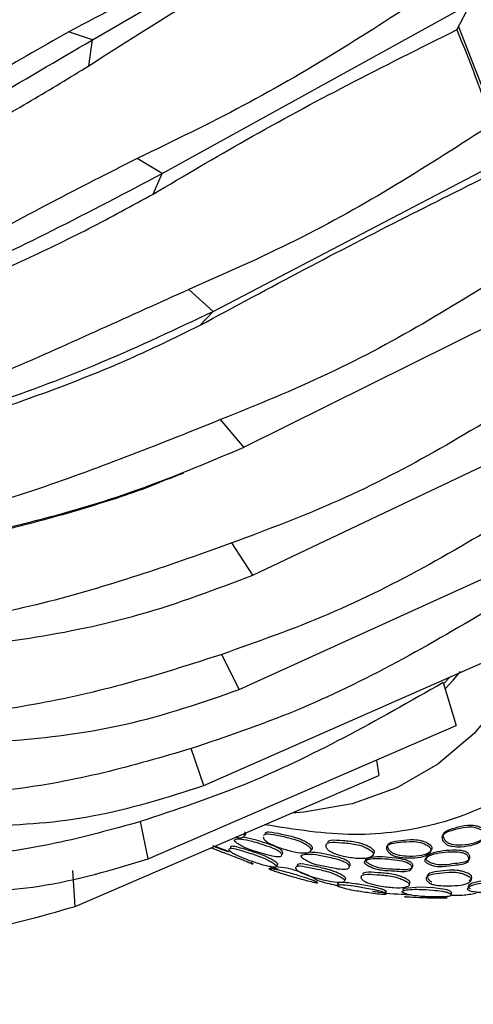
# Model space of a CAD drawing. Units: millimetres. Extents: x 11 to 1473, y 12 to 1049.
# Drawn here: x 1041 to 1060, y 813 to 855 of the extents above; entities that cross this region are included whole.
import ezdxf

# ---------------------------------------------------------------- set-up
doc = ezdxf.new("R2010")
doc.units = ezdxf.units.MM
doc.header["$LTSCALE"] = 5

msp = doc.modelspace()

# ---------------------------------------------------------------- linework, layer by layer
at = {"color": 7, "linetype": 'Continuous', "lineweight": 25}
for p, q in [((1043.844, 853.818), (1056.743, 861.322)), ((1046.791, 848.159), (1059.848, 855.36)), ((1059.848, 855.36), (1059.244, 854.233)), ((1043.844, 853.818), (1042.832, 854.157)), ((1043.699, 852.718), (1043.844, 853.818)), ((1048.96, 842.328), (1062.134, 849.216)), ((1046.791, 848.159), (1045.745, 848.798)), ((1046.416, 847.291), (1046.791, 848.159)), ((1048.96, 842.328), (1047.918, 843.248)), ((1050.258, 836.579), (1063.502, 843.158)), ((1048.371, 841.721), (1048.96, 842.328)), ((1050.258, 836.579), (1049.27, 837.745)), ((1050.628, 831.164), (1063.892, 837.453)), ((1050.628, 831.164), (1049.747, 832.524)), ((1050.053, 826.319), (1063.286, 832.348)), ((1048.558, 822.256), (1061.711, 828.067)), ((1050.053, 826.319), (1049.325, 827.81)), ((1058.98, 826.86), (1058.707, 826.565)), ((1058.69, 826.62), (1059.236, 824.797)), ((1046.209, 819.153), (1059.236, 824.797)), ((1048.558, 822.256), (1048.017, 823.821)), ((1055.871, 823.339), (1055.97, 822.681)), ((1043.109, 817.145), (1055.97, 822.681)), ((1046.209, 819.153), (1045.882, 820.733)), ((1048.927, 819.725), (1049.138, 819.649)), ((1048.876, 819.629), (1048.91, 819.615)), ((1049.138, 819.649), (1049.625, 819.472)), ((1050.605, 818.945), (1050.626, 818.937)), ((1043.109, 817.145), (1043.017, 818.665)), ((1051.531, 818.781), (1051.703, 818.718))]:
    msp.add_line(p, q, dxfattribs=at)
at = {"color": 7, "linetype": 'Continuous', "lineweight": 25, "flags": 128}
for points in [[(1059.996, 856.141), (1061.326, 853.008), (1062.435, 849.855), (1063.31, 846.716), (1063.942, 843.627), (1064.324, 840.62), (1064.452, 837.73), (1064.324, 834.987), (1063.942, 832.422), (1063.31, 830.063), (1062.435, 827.935), (1061.326, 826.062), (1059.996, 824.464), (1058.459, 823.16), (1056.731, 822.162), (1054.833, 821.483), (1052.785, 821.13), (1052.283, 821.094)], [(1060.891, 850.229), (1060.328, 851.872), (1059.332, 854.398)], [(1058.771, 826.351), (1059.114, 826.721), (1059.425, 827.085)], [(1061.654, 818.091), (1061.636, 818.151), (1061.604, 818.186), (1061.558, 818.218), (1061.529, 818.234), (1061.498, 818.247), (1061.462, 818.258), (1061.423, 818.268), (1061.341, 818.281), (1061.244, 818.288), (1060.865, 818.28), (1060.33, 818.22), (1059.913, 818.121), (1059.764, 818.022), (1059.748, 817.954), (1059.775, 817.924), (1059.797, 817.911), (1059.826, 817.898), (1059.826, 817.898)], [(1058.979, 817.672), (1059.033, 817.694), (1059.039, 817.735), (1059.018, 817.762), (1058.983, 817.789), (1058.958, 817.803), (1058.929, 817.816), (1058.897, 817.829), (1058.859, 817.84), (1058.778, 817.86), (1058.679, 817.878), (1058.28, 817.923), (1057.699, 817.956), (1057.042, 817.898), (1056.984, 817.86), (1056.985, 817.848), (1056.994, 817.835), (1057.011, 817.821), (1057.038, 817.807), (1057.038, 817.807)]]:
    msp.add_lwpolyline(points, dxfattribs=at)
at = {"color": 7, "linetype": 'Continuous', "lineweight": 25}
for centre, radius, start, end in [((1014.261, 835.208), 48.869, 17.8696, 22.9531), ((1051.369, 815.111), 3.711, 57.1157, 86.5756)]:
    msp.add_arc(centre, radius, start, end, dxfattribs=at)
for points, knots in [([(1075.054, 837.539), (1075.056, 837.738), (1075.074, 839.353), (1074.895, 842.508), (1074.173, 847.127), (1072.98, 851.873), (1071.339, 856.663), (1069.278, 861.415), (1066.832, 866.049), (1064.042, 870.484), (1060.957, 874.646), (1057.629, 878.462), (1054.116, 881.867), (1050.476, 884.806), (1046.855, 887.162), (1043.307, 888.987), (1041.048, 889.737), (1039.918, 890.112)], [0, 0, 0, 0, 0.010056, 0.081425, 0.152795, 0.224165, 0.295534, 0.366904, 0.438274, 0.509643, 0.581013, 0.652383, 0.723752, 0.795122, 0.866492, 0.933246, 1, 1, 1, 1]), ([(1019.639, 875.101), (1019.676, 875.264), (1020.031, 876.809), (1021.36, 879.174), (1023.603, 881.998), (1026.508, 883.95), (1029.303, 884.843), (1032.34, 885.145), (1035.545, 884.887), (1039.654, 883.684), (1043.878, 881.605), (1048.134, 878.675), (1052.219, 875.031), (1056.092, 870.714), (1059.343, 866.25), (1062.023, 861.8), (1064.194, 857.479), (1066.023, 852.925), (1067.505, 848.024), (1068.495, 842.918), (1068.828, 837.858), (1068.441, 833.171), (1067.35, 829.075), (1065.568, 825.611), (1063.184, 822.942), (1060.227, 821.091), (1057.386, 820.318), (1054.344, 820.091), (1052.411, 820.397), (1051.132, 820.599)], [0, 0, 0, 0, 0.004781, 0.045307, 0.087002, 0.127512, 0.169197, 0.189432, 0.229981, 0.27046, 0.312111, 0.352638, 0.394348, 0.434871, 0.476562, 0.508792, 0.541603, 0.576195, 0.611508, 0.651988, 0.693638, 0.734165, 0.775873, 0.816392, 0.85808, 0.898585, 0.940268, 0.960502, 1, 1, 1, 1]), ([(1055.39, 861.635), (1054.083, 860.771), (1051.478, 859.051), (1047.332, 856.534), (1044.335, 854.946), (1042.84, 854.154)], [0, 0, 0, 0, 0.3355565, 0.6686619, 1, 1, 1, 1]), ([(1043.7, 852.723), (1045.122, 853.636), (1047.974, 855.466), (1052.219, 857.819), (1055.015, 859.22), (1056.418, 859.924)], [0, 0, 0, 0, 0.331337, 0.664444, 1, 1, 1, 1]), ([(1058.443, 856.037), (1057.124, 855.174), (1054.494, 853.452), (1050.301, 851.001), (1047.261, 849.531), (1045.745, 848.798)], [0, 0, 0, 0, 0.335556, 0.668662, 1, 1, 1, 1]), ([(1042.84, 854.154), (1041.656, 853.482), (1039.294, 852.142), (1035.676, 849.837), (1032.805, 847.974), (1030.772, 846.671), (1029.64, 845.95), (1028.535, 845.253), (1027.413, 844.551), (1026.243, 843.822), (1025.1, 843.109), (1023.996, 842.414), (1022.953, 841.743), (1021.909, 841.052), (1021.228, 840.575), (1020.887, 840.336)], [0, 0, 0, 0, 0.165317, 0.329643, 0.497425, 0.549777, 0.599307, 0.647376, 0.696183, 0.748636, 0.804254, 0.851393, 0.900729, 0.950291, 1, 1, 1, 1]), ([(1046.416, 847.291), (1047.733, 848.07), (1050.516, 849.715), (1054.797, 852.017), (1057.713, 853.472), (1059.245, 854.236)], [0, 0, 0, 0, 0.298852, 0.631602, 1, 1, 1, 1]), ([(1020.873, 840.019), (1021.917, 840.662), (1024.005, 841.949), (1027.383, 844.008), (1031.089, 846.251), (1035.123, 848.671), (1039.543, 851.298), (1042.358, 852.947), (1043.844, 853.818)], [0, 0, 0, 0, 0.145596, 0.29118, 0.439592, 0.61577, 0.797132, 1, 1, 1, 1]), ([(1027.929, 843.764), (1028.814, 844.28), (1030.573, 845.308), (1033.306, 846.834), (1036.035, 848.325), (1038.712, 849.793), (1041.28, 851.242), (1042.893, 852.229), (1043.7, 852.723)], [0, 0, 0, 0, 0.165667, 0.329439, 0.500419, 0.668914, 0.834393, 1, 1, 1, 1]), ([(1060.732, 850.233), (1059.399, 849.372), (1056.742, 847.658), (1052.51, 845.277), (1049.446, 843.923), (1047.918, 843.248)], [0, 0, 0, 0, 0.335556, 0.668663, 1, 1, 1, 1]), ([(1045.745, 848.798), (1044.533, 848.184), (1042.116, 846.96), (1038.34, 844.919), (1035.302, 843.341), (1033.131, 842.284), (1031.916, 841.712), (1030.727, 841.172), (1029.514, 840.639), (1028.244, 840.098), (1026.997, 839.58), (1025.787, 839.082), (1024.639, 838.605), (1023.485, 838.115), (1022.727, 837.772), (1022.348, 837.6)], [0, 0, 0, 0, 0.165316, 0.329635, 0.497426, 0.549774, 0.599306, 0.647377, 0.696182, 0.748638, 0.804245, 0.851393, 0.90073, 0.950291, 1, 1, 1, 1]), ([(1022.328, 837.222), (1023.485, 837.649), (1025.799, 838.502), (1029.479, 839.981), (1033.471, 841.674), (1037.757, 843.612), (1042.387, 845.836), (1045.269, 847.357), (1046.791, 848.159)], [0, 0, 0, 0, 0.145595, 0.29118, 0.439592, 0.61577, 0.797131, 1, 1, 1, 1]), ([(1048.374, 841.723), (1049.863, 842.527), (1052.85, 844.139), (1057.134, 846.345), (1059.892, 847.721), (1061.276, 848.411)], [0, 0, 0, 0, 0.331338, 0.664443, 1, 1, 1, 1]), ([(1022.57, 837.103), (1023.578, 837.434), (1025.593, 838.095), (1028.297, 839.152), (1030.694, 840.114), (1032.76, 840.959), (1035.164, 841.956), (1037.892, 843.113), (1040.863, 844.441), (1043.723, 845.814), (1045.517, 846.798), (1046.416, 847.291)], [0, 0, 0, 0, 0.1257703, 0.251448, 0.3358328, 0.4181706, 0.5011311, 0.6261689, 0.7508813, 0.8751931, 1, 1, 1, 1]), ([(1062.163, 844.473), (1060.816, 843.62), (1058.131, 841.919), (1053.87, 839.613), (1050.8, 838.367), (1049.27, 837.745)], [0, 0, 0, 0, 0.335556, 0.668663, 1, 1, 1, 1]), ([(1047.918, 843.248), (1046.687, 842.693), (1044.232, 841.587), (1040.333, 839.825), (1037.167, 838.545), (1034.891, 837.746), (1033.615, 837.328), (1032.362, 836.949), (1031.081, 836.591), (1029.737, 836.245), (1028.413, 835.929), (1027.125, 835.635), (1025.899, 835.359), (1024.662, 835.076), (1023.845, 834.873), (1023.436, 834.772)], [0, 0, 0, 0, 0.165319, 0.329648, 0.497427, 0.549783, 0.599312, 0.64738, 0.696188, 0.748638, 0.804266, 0.851396, 0.900731, 0.950291, 1, 1, 1, 1]), ([(1023.399, 834.341), (1024.639, 834.544), (1027.119, 834.951), (1031.023, 835.831), (1035.226, 836.958), (1039.696, 838.4), (1044.481, 840.208), (1047.413, 841.596), (1048.961, 842.328)], [0, 0, 0, 0, 0.145596, 0.29118, 0.439592, 0.61577, 0.797132, 1, 1, 1, 1]), ([(1023.587, 834.269), (1024.655, 834.422), (1026.789, 834.727), (1029.657, 835.334), (1032.184, 835.938), (1034.347, 836.506), (1036.847, 837.217), (1039.661, 838.101), (1042.706, 839.19), (1045.626, 840.376), (1047.457, 841.274), (1048.374, 841.723)], [0, 0, 0, 0, 0.12577, 0.251447, 0.33583, 0.418168, 0.50113, 0.626167, 0.75088, 0.875193, 1, 1, 1, 1]), ([(1062.681, 839.002), (1061.319, 838.159), (1058.607, 836.478), (1054.327, 834.246), (1051.271, 833.097), (1049.747, 832.524)], [0, 0, 0, 0, 0.335557, 0.668662, 1, 1, 1, 1]), ([(1049.27, 837.746), (1048.028, 837.249), (1045.552, 836.258), (1041.572, 834.775), (1038.322, 833.795), (1035.979, 833.251), (1034.663, 832.987), (1033.371, 832.768), (1032.048, 832.584), (1030.658, 832.43), (1029.288, 832.313), (1027.952, 832.221), (1026.677, 832.144), (1025.388, 832.068), (1024.533, 832.005), (1024.105, 831.973)], [0, 0, 0, 0, 0.16532, 0.32966, 0.497425, 0.54979, 0.599316, 0.647379, 0.696192, 0.748635, 0.804292, 0.851397, 0.900731, 0.950291, 1, 1, 1, 1]), ([(1024.039, 831.501), (1025.329, 831.484), (1027.921, 831.45), (1031.959, 831.742), (1036.312, 832.314), (1040.879, 833.269), (1045.755, 834.667), (1048.695, 835.916), (1050.259, 836.579)], [0, 0, 0, 0, 0.145596, 0.292595, 0.43959, 0.618351, 0.797121, 1, 1, 1, 1]), ([(1024.178, 831.487), (1024.901, 831.469), (1026.362, 831.432), (1028.569, 831.487), (1030.809, 831.623), (1033.043, 831.841), (1035.262, 832.137), (1037.814, 832.571), (1040.675, 833.187), (1043.748, 834.056), (1045.854, 834.739), (1046.899, 835.181), (1047.011, 835.229)], [0, 0, 0, 0, 0.0928667, 0.187711, 0.2825144, 0.377306, 0.4698038, 0.5630034, 0.7034665, 0.8435676, 0.9832186, 1, 1, 1, 1]), ([(1047.014, 835.219), (1047.13, 835.264), (1047.362, 835.356), (1047.591, 835.446), (1047.706, 835.492)], [0, 0, 0, 0, 0.4999789, 1, 1, 1, 1]), ([(1062.259, 834.059), (1060.884, 833.228), (1058.145, 831.574), (1053.857, 829.411), (1050.833, 828.343), (1049.325, 827.81)], [0, 0, 0, 0, 0.335556, 0.668662, 1, 1, 1, 1]), ([(1049.747, 832.524), (1048.504, 832.08), (1046.026, 831.196), (1042.007, 829.983), (1038.718, 829.291), (1036.348, 828.991), (1035.017, 828.873), (1033.711, 828.807), (1032.374, 828.787), (1030.969, 828.815), (1029.584, 828.886), (1028.232, 828.985), (1026.94, 829.097), (1025.631, 829.217), (1024.76, 829.288), (1024.324, 829.324)], [0, 0, 0, 0, 0.165319, 0.329654, 0.497424, 0.549784, 0.599312, 0.647377, 0.696189, 0.748634, 0.804281, 0.851395, 0.90073, 0.950291, 1, 1, 1, 1]), ([(1024.22, 828.826), (1025.524, 828.601), (1028.145, 828.15), (1032.222, 827.887), (1036.61, 827.93), (1041.209, 828.427), (1046.111, 829.44), (1049.06, 830.565), (1050.628, 831.164)], [0, 0, 0, 0, 0.145597, 0.292597, 0.439592, 0.618354, 0.797124, 1, 1, 1, 1]), ([(1060.909, 829.869), (1059.522, 829.054), (1056.758, 827.431), (1052.476, 825.332), (1049.501, 824.324), (1048.017, 823.821)], [0, 0, 0, 0, 0.3355556, 0.6686625, 1, 1, 1, 1]), ([(1049.325, 827.81), (1048.091, 827.414), (1045.63, 826.623), (1041.616, 825.659), (1038.337, 825.229), (1035.981, 825.152), (1034.661, 825.167), (1033.366, 825.238), (1032.043, 825.367), (1030.655, 825.558), (1029.287, 825.798), (1027.953, 826.07), (1026.676, 826.352), (1025.381, 826.651), (1024.516, 826.844), (1024.083, 826.941)], [0, 0, 0, 0, 0.165317, 0.329639, 0.497425, 0.549775, 0.599306, 0.647376, 0.696181, 0.748636, 0.804247, 0.851393, 0.900729, 0.950291, 1, 1, 1, 1]), ([(1023.934, 826.433), (1025.217, 826.023), (1027.794, 825.198), (1031.811, 824.438), (1036.144, 824.008), (1040.694, 824.095), (1045.556, 824.762), (1048.492, 825.779), (1050.053, 826.319)], [0, 0, 0, 0, 0.145597, 0.292597, 0.439592, 0.618354, 0.797124, 1, 1, 1, 1]), ([(1058.691, 826.619), (1057.294, 825.821), (1054.51, 824.232), (1050.245, 822.187), (1047.334, 821.217), (1045.882, 820.733)], [0, 0, 0, 0, 0.335557, 0.668662, 1, 1, 1, 1]), ([(1048.018, 823.821), (1046.801, 823.463), (1044.376, 822.75), (1040.413, 822), (1037.192, 821.798), (1034.892, 821.909), (1033.607, 822.037), (1032.349, 822.225), (1031.069, 822.479), (1029.729, 822.808), (1028.411, 823.191), (1027.126, 823.608), (1025.897, 824.034), (1024.649, 824.484), (1023.813, 824.782), (1023.394, 824.931)], [0, 0, 0, 0, 0.165317, 0.329639, 0.497427, 0.549776, 0.599308, 0.647378, 0.696181, 0.748639, 0.80424, 0.851393, 0.90073, 0.950291, 1, 1, 1, 1]), ([(1023.195, 824.427), (1024.42, 823.861), (1026.882, 822.723), (1030.746, 821.546), (1034.934, 820.72), (1039.357, 820.462), (1044.113, 820.84), (1047.015, 821.764), (1048.558, 822.256)], [0, 0, 0, 0, 0.145596, 0.292596, 0.43959, 0.618352, 0.797122, 1, 1, 1, 1]), ([(1045.883, 820.733), (1044.692, 820.404), (1042.319, 819.747), (1038.452, 819.169), (1035.336, 819.146), (1033.13, 819.406), (1031.903, 819.622), (1030.708, 819.9), (1029.496, 820.25), (1028.232, 820.685), (1026.993, 821.178), (1025.788, 821.706), (1024.637, 822.244), (1023.467, 822.811), (1022.681, 823.192), (1022.288, 823.383)], [0, 0, 0, 0, 0.165319, 0.32965, 0.497426, 0.549783, 0.599311, 0.647378, 0.696185, 0.748636, 0.80426, 0.851394, 0.90073, 0.950291, 1, 1, 1, 1]), ([(1022.033, 822.895), (1023.168, 822.21), (1025.45, 820.833), (1029.073, 819.337), (1033.032, 818.208), (1037.257, 817.688), (1041.845, 817.845), (1044.695, 818.699), (1046.209, 819.153)], [0, 0, 0, 0, 0.1455969, 0.292597, 0.4395922, 0.6183544, 0.7971245, 1, 1, 1, 1]), ([(1021.136, 821.454), (1021.945, 820.851), (1023.781, 819.483), (1026.867, 817.912), (1030.521, 816.582), (1034.485, 815.893), (1038.852, 815.906), (1041.631, 816.715), (1043.109, 817.145)], [0, 0, 0, 0, 0.119184, 0.270729, 0.422269, 0.606557, 0.790853, 1, 1, 1, 1]), ([(1060.365, 820.344), (1060.337, 820.362), (1060.28, 820.399), (1060.152, 820.453), (1059.928, 820.517), (1059.562, 820.506), (1059.165, 820.395), (1058.8, 820.298), (1058.663, 820.161), (1058.64, 820.064), (1058.665, 819.965), (1058.712, 819.878), (1058.761, 819.817), (1058.815, 819.77), (1058.865, 819.74), (1058.917, 819.715), (1058.991, 819.69), (1059.184, 819.65), (1059.531, 819.65), (1059.964, 819.728), (1060.322, 819.881), (1060.45, 820.075), (1060.467, 820.208), (1060.426, 820.285), (1060.394, 820.321), (1060.375, 820.336), (1060.365, 820.344)], [0, 0, 0, 0, 0.014898, 0.031001, 0.062045, 0.124654, 0.248623, 0.372119, 0.404585, 0.434844, 0.468983, 0.486044, 0.500592, 0.513846, 0.520079, 0.526644, 0.540048, 0.556384, 0.62821, 0.750677, 0.868638, 0.937905, 0.974499, 0.987962, 0.994045, 1, 1, 1, 1]), ([(1060.405, 820.423), (1060.378, 820.44), (1060.32, 820.478), (1060.193, 820.531), (1059.969, 820.595), (1059.603, 820.584), (1059.207, 820.473), (1058.842, 820.377), (1058.706, 820.24), (1058.683, 820.143), (1058.708, 820.044), (1058.755, 819.957), (1058.803, 819.896), (1058.857, 819.849), (1058.907, 819.82), (1058.96, 819.794), (1059.033, 819.769), (1059.226, 819.73), (1059.572, 819.729), (1060.004, 819.808), (1060.362, 819.96), (1060.491, 820.154), (1060.508, 820.287), (1060.467, 820.363), (1060.435, 820.399), (1060.415, 820.415), (1060.405, 820.423)], [0, 0, 0, 0, 0.014899, 0.031005, 0.062057, 0.124673, 0.248644, 0.372142, 0.404612, 0.434878, 0.469026, 0.48609, 0.500637, 0.513888, 0.520119, 0.526681, 0.540081, 0.556413, 0.628233, 0.750699, 0.868659, 0.937918, 0.974503, 0.987963, 0.994046, 1, 1, 1, 1]), ([(1049.914, 820.075), (1049.957, 820.065), (1050.096, 820.032), (1050.214, 820.059), (1050.288, 820.108), (1050.276, 820.161), (1050.257, 820.191), (1050.243, 820.207), (1050.236, 820.215)], [0, 0, 0, 0, 0.187333, 0.616109, 0.842579, 0.925732, 0.963267, 1, 1, 1, 1]), ([(1050.285, 820.154), (1050.309, 820.168), (1050.342, 820.186), (1050.33, 820.239), (1050.311, 820.27), (1050.297, 820.286), (1050.29, 820.294)], [0, 0, 0, 0, 0.589928, 0.806527, 0.904304, 1, 1, 1, 1]), ([(1053.059, 819.621), (1053.037, 819.641), (1052.99, 819.684), (1052.875, 819.762), (1052.66, 819.883), (1052.263, 820.018), (1051.797, 820.108), (1051.352, 820.213), (1051.152, 820.196), (1051.096, 820.176), (1051.091, 820.152), (1051.091, 820.15)], [0, 0, 0, 0, 0.034118, 0.070919, 0.14185, 0.285244, 0.568668, 0.851713, 0.926071, 0.995074, 1, 1, 1, 1]), ([(1053.109, 819.7), (1053.087, 819.721), (1053.04, 819.763), (1052.925, 819.842), (1052.711, 819.962), (1052.314, 820.097), (1051.845, 820.189), (1051.411, 820.287), (1051.199, 820.278), (1051.162, 820.248), (1051.145, 820.234)], [0, 0, 0, 0, 0.034285, 0.071272, 0.142567, 0.286677, 0.571488, 0.855916, 0.930645, 1, 1, 1, 1]), ([(1051.639, 818.995), (1051.616, 819.012), (1051.567, 819.048), (1051.45, 819.119), (1051.237, 819.237), (1050.842, 819.395), (1050.343, 819.538), (1049.844, 819.706), (1049.685, 819.677), (1049.683, 819.644), (1049.681, 819.627)], [0, 0, 0, 0, 0.031364, 0.065682, 0.1319124, 0.2636802, 0.5312325, 0.8630885, 0.9271592, 1, 1, 1, 1]), ([(1049.892, 819.883), (1049.902, 819.874), (1049.923, 819.855), (1049.976, 819.814), (1050.076, 819.746), (1050.284, 819.628), (1050.648, 819.49), (1051.13, 819.365), (1051.644, 819.205), (1051.822, 819.255), (1051.849, 819.302), (1051.846, 819.354), (1051.829, 819.392), (1051.806, 819.424), (1051.782, 819.448), (1051.753, 819.471), (1051.708, 819.502), (1051.64, 819.541), (1051.449, 819.63), (1051.091, 819.758), (1050.608, 819.906), (1050.174, 820.004), (1049.946, 820.001), (1049.851, 819.975), (1049.853, 819.931), (1049.871, 819.904), (1049.885, 819.89), (1049.892, 819.883)], [0, 0, 0, 0, 0.00682, 0.014906, 0.031264, 0.062403, 0.125016, 0.248929, 0.403853, 0.433937, 0.468531, 0.485958, 0.500213, 0.506803, 0.512727, 0.518516, 0.524755, 0.537942, 0.554716, 0.629159, 0.750964, 0.866486, 0.937587, 0.975679, 0.988684, 0.994389, 1, 1, 1, 1]), ([(1051.862, 819.34), (1051.878, 819.357), (1051.9, 819.382), (1051.897, 819.435), (1051.88, 819.473), (1051.857, 819.504), (1051.833, 819.528), (1051.805, 819.551), (1051.759, 819.582), (1051.691, 819.621), (1051.501, 819.71), (1051.144, 819.836), (1050.653, 819.992), (1050.344, 820.047), (1050.193, 820.074)], [0, 0, 0, 0, 0.079887, 0.120111, 0.153005, 0.168207, 0.181876, 0.195238, 0.209646, 0.24012, 0.278903, 0.451071, 0.732804, 1, 1, 1, 1]), ([(1051.075, 820.079), (1051.078, 820.063), (1051.084, 820.033), (1051.109, 819.988), (1051.138, 819.952), (1051.164, 819.926), (1051.196, 819.9), (1051.243, 819.865), (1051.313, 819.822), (1051.506, 819.723), (1051.882, 819.581), (1052.389, 819.439), (1052.832, 819.385), (1053.045, 819.441), (1053.115, 819.508), (1053.101, 819.565), (1053.081, 819.597), (1053.067, 819.613), (1053.059, 819.621)], [0, 0, 0, 0, 0.031939, 0.059131, 0.072099, 0.084051, 0.095802, 0.108247, 0.133683, 0.16473, 0.300166, 0.530481, 0.752616, 0.8832, 0.951958, 0.977312, 0.988779, 1, 1, 1, 1]), ([(1053.11, 819.543), (1053.133, 819.562), (1053.166, 819.587), (1053.151, 819.645), (1053.131, 819.676), (1053.117, 819.692), (1053.109, 819.7)], [0, 0, 0, 0, 0.588678, 0.805745, 0.903918, 1, 1, 1, 1]), ([(1055.676, 819.465), (1055.652, 819.485), (1055.602, 819.526), (1055.482, 819.599), (1055.263, 819.706), (1054.866, 819.801), (1054.403, 819.839), (1053.978, 819.879), (1053.787, 819.827), (1053.732, 819.768), (1053.727, 819.695), (1053.75, 819.623), (1053.783, 819.568), (1053.826, 819.521), (1053.87, 819.486), (1053.919, 819.454), (1053.99, 819.415), (1054.185, 819.332), (1054.559, 819.23), (1055.051, 819.158), (1055.485, 819.16), (1055.684, 819.257), (1055.743, 819.343), (1055.723, 819.407), (1055.7, 819.44), (1055.684, 819.457), (1055.676, 819.465)], [0, 0, 0, 0, 0.014904, 0.030999, 0.062036, 0.12465, 0.248613, 0.37216, 0.404641, 0.434886, 0.46902, 0.486077, 0.500671, 0.513973, 0.52022, 0.526793, 0.540178, 0.55649, 0.62818, 0.750656, 0.868688, 0.937908, 0.974468, 0.987941, 0.994035, 1, 1, 1, 1]), ([(1055.723, 819.544), (1055.699, 819.564), (1055.649, 819.606), (1055.529, 819.678), (1055.31, 819.785), (1054.914, 819.88), (1054.45, 819.918), (1054.029, 819.957), (1053.834, 819.907), (1053.805, 819.866), (1053.79, 819.846)], [0, 0, 0, 0, 0.03427, 0.071285, 0.14267, 0.286658, 0.571686, 0.855752, 0.930442, 1, 1, 1, 1]), ([(1058.088, 819.675), (1058.061, 819.694), (1058.006, 819.733), (1057.881, 819.795), (1057.659, 819.876), (1057.288, 819.904), (1056.87, 819.854), (1056.481, 819.819), (1056.325, 819.718), (1056.29, 819.637), (1056.306, 819.547), (1056.346, 819.467), (1056.39, 819.407), (1056.441, 819.36), (1056.489, 819.329), (1056.541, 819.3), (1056.614, 819.27), (1056.807, 819.213), (1057.162, 819.17), (1057.617, 819.183), (1057.996, 819.276), (1058.146, 819.431), (1058.178, 819.545), (1058.144, 819.617), (1058.115, 819.651), (1058.097, 819.667), (1058.088, 819.675)], [0, 0, 0, 0, 0.014896, 0.031007, 0.062025, 0.124648, 0.248567, 0.372209, 0.404681, 0.434903, 0.469008, 0.486032, 0.500542, 0.513773, 0.520017, 0.526603, 0.540062, 0.556452, 0.628291, 0.750683, 0.868507, 0.93793, 0.974586, 0.988016, 0.994073, 1, 1, 1, 1]), ([(1058.131, 819.755), (1058.105, 819.773), (1058.05, 819.812), (1057.925, 819.874), (1057.704, 819.955), (1057.332, 819.984), (1056.915, 819.934), (1056.527, 819.898), (1056.37, 819.797), (1056.336, 819.716), (1056.352, 819.627), (1056.391, 819.546), (1056.436, 819.487), (1056.487, 819.44), (1056.535, 819.408), (1056.586, 819.38), (1056.659, 819.35), (1056.852, 819.293), (1057.206, 819.251), (1057.661, 819.263), (1058.039, 819.356), (1058.19, 819.511), (1058.221, 819.624), (1058.188, 819.696), (1058.159, 819.731), (1058.14, 819.747), (1058.131, 819.755)], [0, 0, 0, 0, 0.014896, 0.031009, 0.062036, 0.124667, 0.248592, 0.37224, 0.404717, 0.434946, 0.469056, 0.486081, 0.500587, 0.513812, 0.520053, 0.526636, 0.540089, 0.556475, 0.62831, 0.750706, 0.868531, 0.937946, 0.974592, 0.988018, 0.994074, 1, 1, 1, 1]), ([(1050.561, 819.011), (1050.584, 818.996), (1050.628, 818.966), (1050.64, 818.941), (1050.613, 818.94), (1050.563, 818.956), (1050.52, 818.973), (1050.477, 818.991), (1050.442, 819.005), (1050.403, 819.022), (1050.31, 819.06), (1050.094, 819.146), (1049.724, 819.288), (1049.283, 819.459), (1048.962, 819.571), (1048.914, 819.612), (1048.904, 819.619)], [0, 0, 0, 0, 0.06256, 0.121245, 0.188269, 0.220633, 0.247111, 0.258833, 0.27037, 0.28237, 0.295439, 0.354788, 0.49254, 0.719171, 0.945303, 1, 1, 1, 1]), ([(1049.6, 819.442), (1049.507, 819.477), (1049.256, 819.572), (1049.109, 819.633), (1049.015, 819.671)], [0, 0, 0, 0, 0.3673743, 1, 1, 1, 1]), ([(1051.592, 818.909), (1051.568, 818.927), (1051.52, 818.963), (1051.402, 819.035), (1051.188, 819.153), (1050.791, 819.312), (1050.293, 819.455), (1049.789, 819.625), (1049.636, 819.593), (1049.625, 819.555), (1049.641, 819.512), (1049.667, 819.48), (1049.697, 819.452), (1049.724, 819.431), (1049.756, 819.41), (1049.805, 819.38), (1049.876, 819.342), (1050.073, 819.247), (1050.447, 819.096), (1050.943, 818.924), (1051.38, 818.805), (1051.585, 818.799), (1051.652, 818.826), (1051.636, 818.866), (1051.614, 818.89), (1051.599, 818.903), (1051.592, 818.909)], [0, 0, 0, 0, 0.014789, 0.03093, 0.061997, 0.123638, 0.248713, 0.403876, 0.433901, 0.468126, 0.485465, 0.50012, 0.507089, 0.513413, 0.519582, 0.526071, 0.539408, 0.555786, 0.628406, 0.750847, 0.868116, 0.937382, 0.974535, 0.988038, 0.994092, 1, 1, 1, 1]), ([(1052.724, 819.198), (1052.734, 819.189), (1052.756, 819.17), (1052.811, 819.131), (1052.913, 819.067), (1053.126, 818.96), (1053.498, 818.853), (1053.988, 818.774), (1054.508, 818.664), (1054.684, 818.743), (1054.708, 818.799), (1054.704, 818.857), (1054.686, 818.898), (1054.661, 818.93), (1054.637, 818.954), (1054.607, 818.977), (1054.56, 819.006), (1054.49, 819.041), (1054.295, 819.118), (1053.93, 819.217), (1053.44, 819.322), (1053.002, 819.375), (1052.773, 819.341), (1052.679, 819.297), (1052.684, 819.248), (1052.702, 819.22), (1052.717, 819.205), (1052.724, 819.198)], [0, 0, 0, 0, 0.006842, 0.014924, 0.031252, 0.062346, 0.125038, 0.249059, 0.403765, 0.43395, 0.468604, 0.486039, 0.500285, 0.506884, 0.512818, 0.518619, 0.524867, 0.538068, 0.554834, 0.629165, 0.750903, 0.866641, 0.937681, 0.975559, 0.988604, 0.994349, 1, 1, 1, 1]), ([(1054.719, 818.828), (1054.734, 818.849), (1054.756, 818.88), (1054.75, 818.939), (1054.733, 818.979), (1054.708, 819.012), (1054.684, 819.035), (1054.654, 819.058), (1054.607, 819.087), (1054.537, 819.121), (1054.343, 819.198), (1053.98, 819.296), (1053.496, 819.406), (1053.198, 819.426), (1053.059, 819.435)], [0, 0, 0, 0, 0.081955, 0.123165, 0.156822, 0.172407, 0.186423, 0.20013, 0.214899, 0.246131, 0.285821, 0.461852, 0.750196, 1, 1, 1, 1]), ([(1055.741, 819.364), (1055.762, 819.389), (1055.79, 819.422), (1055.769, 819.487), (1055.746, 819.52), (1055.73, 819.536), (1055.723, 819.544)], [0, 0, 0, 0, 0.588793, 0.805777, 0.903921, 1, 1, 1, 1]), ([(1057.987, 818.984), (1057.999, 818.976), (1058.025, 818.958), (1058.086, 818.927), (1058.195, 818.878), (1058.411, 818.814), (1058.753, 818.811), (1059.182, 818.886), (1059.657, 818.922), (1059.768, 819.093), (1059.765, 819.178), (1059.738, 819.255), (1059.706, 819.304), (1059.672, 819.338), (1059.643, 819.361), (1059.609, 819.381), (1059.559, 819.403), (1059.487, 819.425), (1059.297, 819.458), (1058.958, 819.459), (1058.518, 819.419), (1058.14, 819.329), (1057.969, 819.196), (1057.91, 819.102), (1057.934, 819.037), (1057.961, 819.005), (1057.978, 818.991), (1057.987, 818.984)], [0, 0, 0, 0, 0.006818, 0.014908, 0.031268, 0.062395, 0.125021, 0.248933, 0.403807, 0.433933, 0.468553, 0.485968, 0.500205, 0.506789, 0.512715, 0.51851, 0.524758, 0.537959, 0.554746, 0.629166, 0.750973, 0.866438, 0.937589, 0.975723, 0.988712, 0.994403, 1, 1, 1, 1]), ([(1058.03, 819.065), (1058.042, 819.057), (1058.067, 819.039), (1058.128, 819.008), (1058.237, 818.96), (1058.453, 818.896), (1058.794, 818.893), (1059.222, 818.968), (1059.696, 819.004), (1059.808, 819.175), (1059.805, 819.259), (1059.778, 819.336), (1059.746, 819.384), (1059.713, 819.419), (1059.683, 819.442), (1059.65, 819.461), (1059.6, 819.484), (1059.528, 819.505), (1059.338, 819.538), (1059, 819.539), (1058.56, 819.499), (1058.184, 819.409), (1058.013, 819.276), (1057.953, 819.183), (1057.977, 819.117), (1058.003, 819.086), (1058.021, 819.072), (1058.03, 819.065)], [0, 0, 0, 0, 0.006802, 0.014876, 0.031209, 0.062311, 0.124949, 0.248914, 0.403855, 0.43397, 0.468553, 0.485939, 0.500147, 0.506716, 0.512629, 0.518413, 0.524653, 0.537846, 0.554633, 0.629078, 0.750944, 0.866466, 0.93764, 0.975766, 0.988738, 0.994416, 1, 1, 1, 1]), ([(1051.643, 818.896), (1051.666, 818.903), (1051.698, 818.912), (1051.682, 818.951), (1051.661, 818.975), (1051.646, 818.988), (1051.639, 818.995)], [0, 0, 0, 0, 0.594361, 0.80962, 0.905984, 1, 1, 1, 1]), ([(1054.464, 818.311), (1054.44, 818.328), (1054.389, 818.364), (1054.267, 818.433), (1054.043, 818.541), (1053.637, 818.667), (1053.161, 818.762), (1052.718, 818.861), (1052.514, 818.854), (1052.453, 818.821), (1052.447, 818.769), (1052.47, 818.716), (1052.505, 818.672), (1052.559, 818.627), (1052.635, 818.581), (1052.722, 818.539), (1052.925, 818.454), (1053.314, 818.329), (1053.833, 818.201), (1054.28, 818.136), (1054.478, 818.169), (1054.535, 818.218), (1054.513, 818.264), (1054.489, 818.291), (1054.473, 818.304), (1054.464, 818.311)], [0, 0, 0, 0, 0.015031, 0.031183, 0.062231, 0.124839, 0.248519, 0.372008, 0.404507, 0.434648, 0.46881, 0.485877, 0.500455, 0.513795, 0.526689, 0.540246, 0.556682, 0.628401, 0.750567, 0.868487, 0.937684, 0.974201, 0.987778, 0.993949, 1, 1, 1, 1]), ([(1054.507, 818.397), (1054.483, 818.414), (1054.432, 818.45), (1054.311, 818.518), (1054.088, 818.625), (1053.684, 818.75), (1053.209, 818.845), (1052.765, 818.944), (1052.563, 818.938), (1052.499, 818.906), (1052.501, 818.863), (1052.502, 818.84)], [0, 0, 0, 0, 0.031843, 0.066141, 0.132255, 0.265976, 0.530371, 0.794373, 0.863808, 0.928121, 1, 1, 1, 1]), ([(1055.405, 818.928), (1055.416, 818.919), (1055.44, 818.9), (1055.497, 818.864), (1055.603, 818.805), (1055.82, 818.714), (1056.189, 818.647), (1056.665, 818.634), (1057.178, 818.583), (1057.339, 818.701), (1057.356, 818.769), (1057.345, 818.835), (1057.323, 818.88), (1057.295, 818.913), (1057.269, 818.937), (1057.238, 818.959), (1057.19, 818.985), (1057.119, 819.015), (1056.923, 819.075), (1056.561, 819.133), (1056.08, 819.179), (1055.653, 819.175), (1055.436, 819.101), (1055.351, 819.036), (1055.361, 818.979), (1055.382, 818.95), (1055.398, 818.935), (1055.405, 818.928)], [0, 0, 0, 0, 0.00683, 0.014911, 0.031253, 0.062375, 0.125042, 0.249025, 0.403862, 0.43395, 0.468557, 0.486035, 0.50033, 0.506946, 0.512876, 0.518656, 0.524875, 0.538011, 0.554748, 0.629195, 0.751036, 0.866652, 0.937614, 0.975588, 0.988632, 0.994365, 1, 1, 1, 1]), ([(1055.452, 819.009), (1055.462, 819), (1055.486, 818.981), (1055.543, 818.945), (1055.648, 818.886), (1055.865, 818.795), (1056.233, 818.729), (1056.709, 818.716), (1057.22, 818.666), (1057.382, 818.783), (1057.399, 818.851), (1057.388, 818.917), (1057.366, 818.961), (1057.339, 818.995), (1057.313, 819.018), (1057.282, 819.04), (1057.234, 819.066), (1057.163, 819.096), (1056.967, 819.155), (1056.607, 819.214), (1056.126, 819.259), (1055.699, 819.256), (1055.483, 819.181), (1055.398, 819.116), (1055.408, 819.06), (1055.429, 819.03), (1055.444, 819.016), (1055.452, 819.009)], [0, 0, 0, 0, 0.006815, 0.014882, 0.031197, 0.062291, 0.124966, 0.248999, 0.403901, 0.433984, 0.468556, 0.486006, 0.500272, 0.506872, 0.512787, 0.518555, 0.524764, 0.53789, 0.554624, 0.629091, 0.750989, 0.866663, 0.937652, 0.975624, 0.988654, 0.994377, 1, 1, 1, 1]), ([(1051.38, 818.695), (1051.404, 818.684), (1051.46, 818.66), (1051.592, 818.612), (1051.829, 818.534), (1052.238, 818.415), (1052.726, 818.278), (1053.232, 818.144), (1053.366, 818.127), (1053.369, 818.14), (1053.346, 818.164), (1053.317, 818.184), (1053.285, 818.203), (1053.257, 818.218), (1053.224, 818.234), (1053.174, 818.256), (1053.099, 818.285), (1052.896, 818.357), (1052.524, 818.47), (1052.025, 818.613), (1051.577, 818.728), (1051.371, 818.75), (1051.306, 818.744), (1051.327, 818.722), (1051.353, 818.707), (1051.371, 818.699), (1051.38, 818.695)], [0, 0, 0, 0, 0.013827, 0.031561, 0.063068, 0.125471, 0.249033, 0.403757, 0.433693, 0.468256, 0.486004, 0.50099, 0.507998, 0.51425, 0.520229, 0.526515, 0.539452, 0.555783, 0.629147, 0.751016, 0.867351, 0.937143, 0.974504, 0.987988, 0.993991, 1, 1, 1, 1]), ([(1051.399, 818.837), (1051.376, 818.836), (1051.345, 818.836), (1051.365, 818.814), (1051.39, 818.8), (1051.408, 818.792), (1051.416, 818.788)], [0, 0, 0, 0, 0.597287, 0.810896, 0.905488, 1, 1, 1, 1]), ([(1051.416, 818.788), (1051.44, 818.777), (1051.495, 818.754), (1051.574, 818.724), (1051.624, 818.708), (1051.638, 818.703)], [0, 0, 0, 0, 0.359792, 0.823452, 1, 1, 1, 1]), ([(1057.183, 818.163), (1057.157, 818.18), (1057.103, 818.215), (1056.976, 818.277), (1056.749, 818.369), (1056.347, 818.452), (1055.886, 818.483), (1055.457, 818.522), (1055.268, 818.476), (1055.216, 818.425), (1055.217, 818.36), (1055.245, 818.299), (1055.284, 818.252), (1055.332, 818.213), (1055.38, 818.184), (1055.432, 818.157), (1055.508, 818.126), (1055.712, 818.058), (1056.096, 817.976), (1056.597, 817.915), (1057.03, 817.915), (1057.215, 817.991), (1057.264, 818.061), (1057.237, 818.114), (1057.21, 818.142), (1057.192, 818.156), (1057.183, 818.163)], [0, 0, 0, 0, 0.015, 0.031187, 0.062303, 0.124856, 0.248588, 0.371842, 0.404339, 0.43454, 0.468811, 0.485949, 0.500537, 0.513818, 0.52007, 0.526658, 0.540123, 0.556536, 0.628461, 0.750599, 0.868327, 0.937667, 0.974364, 0.987879, 0.994, 1, 1, 1, 1]), ([(1057.222, 818.249), (1057.196, 818.266), (1057.143, 818.3), (1057.017, 818.362), (1056.79, 818.454), (1056.39, 818.536), (1055.928, 818.567), (1055.504, 818.604), (1055.31, 818.561), (1055.283, 818.525), (1055.269, 818.508)], [0, 0, 0, 0, 0.0342511, 0.0713, 0.142705, 0.2866824, 0.5717377, 0.8557125, 0.9305423, 1, 1, 1, 1]), ([(1059.778, 818.413), (1059.75, 818.429), (1059.692, 818.461), (1059.561, 818.513), (1059.333, 818.582), (1058.952, 818.607), (1058.536, 818.555), (1058.153, 818.512), (1058.001, 818.42), (1057.968, 818.349), (1057.985, 818.271), (1058.025, 818.203), (1058.065, 818.161), (1058.103, 818.13), (1058.136, 818.109), (1058.173, 818.091), (1058.226, 818.069), (1058.301, 818.047), (1058.498, 818.009), (1058.849, 817.993), (1059.322, 818.005), (1059.713, 818.081), (1059.855, 818.209), (1059.879, 818.304), (1059.839, 818.364), (1059.807, 818.393), (1059.788, 818.406), (1059.778, 818.413)], [0, 0, 0, 0, 0.014984, 0.031183, 0.062331, 0.124829, 0.248732, 0.371525, 0.404002, 0.434288, 0.468852, 0.486299, 0.500955, 0.507893, 0.514137, 0.5202, 0.526585, 0.539746, 0.556135, 0.628778, 0.750608, 0.868143, 0.93763, 0.974366, 0.987886, 0.994003, 1, 1, 1, 1]), ([(1059.813, 818.499), (1059.785, 818.514), (1059.727, 818.547), (1059.598, 818.598), (1059.371, 818.666), (1058.991, 818.69), (1058.575, 818.638), (1058.194, 818.596), (1058.041, 818.505), (1058.007, 818.434), (1058.023, 818.357), (1058.063, 818.289), (1058.101, 818.247), (1058.14, 818.217), (1058.172, 818.196), (1058.196, 818.185), (1058.208, 818.179)], [0, 0, 0, 0, 0.028611, 0.059616, 0.119399, 0.239698, 0.478388, 0.714938, 0.777457, 0.835677, 0.901962, 0.935337, 0.963315, 0.976539, 0.988436, 1, 1, 1, 1]), ([(1059.792, 818.237), (1059.83, 818.264), (1059.894, 818.309), (1059.911, 818.391), (1059.873, 818.45), (1059.842, 818.479), (1059.822, 818.492), (1059.813, 818.499)], [0, 0, 0, 0, 0.451538, 0.775164, 0.893846, 0.947462, 1, 1, 1, 1]), ([(1053.387, 818.233), (1053.638, 818.162), (1053.907, 818.086), (1054.171, 818.043), (1054.188, 818.04)], [0, 0, 0, 0, 0.933192, 1, 1, 1, 1]), ([(1054.237, 817.994), (1054.25, 817.988), (1054.277, 817.977), (1054.34, 817.954), (1054.454, 817.917), (1054.687, 817.856), (1055.072, 817.785), (1055.563, 817.712), (1056.122, 817.633), (1056.262, 817.647), (1056.267, 817.667), (1056.248, 817.692), (1056.221, 817.713), (1056.185, 817.733), (1056.147, 817.751), (1056.099, 817.769), (1056.001, 817.801), (1055.797, 817.851), (1055.415, 817.929), (1054.912, 818.017), (1054.477, 818.069), (1054.264, 818.062), (1054.187, 818.048), (1054.181, 818.03), (1054.203, 818.011), (1054.225, 818), (1054.237, 817.994)], [0, 0, 0, 0, 0.00782, 0.015645, 0.031298, 0.062597, 0.124914, 0.25009, 0.405726, 0.437017, 0.468338, 0.483996, 0.499631, 0.507544, 0.515349, 0.52322, 0.531086, 0.562257, 0.624822, 0.749845, 0.874791, 0.937336, 0.968572, 0.984258, 0.992129, 1, 1, 1, 1]), ([(1056.153, 817.747), (1056.175, 817.744), (1056.245, 817.736), (1056.279, 817.746), (1056.291, 817.763), (1056.273, 817.788), (1056.248, 817.808), (1056.211, 817.829), (1056.172, 817.846), (1056.125, 817.864), (1056.027, 817.895), (1055.826, 817.944), (1055.447, 818.02), (1054.944, 818.109), (1054.485, 818.16), (1054.236, 818.159), (1054.214, 818.123), (1054.235, 818.105), (1054.257, 818.094), (1054.269, 818.088)], [0, 0, 0, 0, 0.024153, 0.075561, 0.127016, 0.152739, 0.178425, 0.191429, 0.204237, 0.217186, 0.230099, 0.281332, 0.384127, 0.589542, 0.794834, 0.948364, 0.974138, 0.98707, 1, 1, 1, 1]), ([(1054.529, 818.273), (1054.549, 818.287), (1054.577, 818.305), (1054.555, 818.351), (1054.531, 818.377), (1054.515, 818.39), (1054.507, 818.397)], [0, 0, 0, 0, 0.5870786, 0.8045737, 0.9032607, 1, 1, 1, 1]), ([(1057.259, 818.101), (1057.277, 818.121), (1057.302, 818.148), (1057.275, 818.201), (1057.248, 818.229), (1057.231, 818.242), (1057.222, 818.249)], [0, 0, 0, 0, 0.589817, 0.806268, 0.904113, 1, 1, 1, 1]), ([(1059.805, 817.804), (1059.832, 817.795), (1059.894, 817.775), (1060.034, 817.749), (1060.275, 817.723), (1060.663, 817.742), (1061.102, 817.819), (1061.571, 817.892), (1061.654, 817.995), (1061.635, 818.044), (1061.593, 818.089), (1061.553, 818.119), (1061.513, 818.14), (1061.48, 818.154), (1061.442, 818.166), (1061.388, 818.179), (1061.311, 818.191), (1061.107, 818.205), (1060.752, 818.188), (1060.301, 818.136), (1059.902, 818.058), (1059.743, 817.951), (1059.705, 817.879), (1059.742, 817.836), (1059.774, 817.817), (1059.795, 817.808), (1059.805, 817.804)], [0, 0, 0, 0, 0.01377, 0.031584, 0.063123, 0.125559, 0.249132, 0.403685, 0.433683, 0.46835, 0.486065, 0.500953, 0.507916, 0.514143, 0.520123, 0.526431, 0.539454, 0.555872, 0.629343, 0.751201, 0.867298, 0.937174, 0.974685, 0.988106, 0.994053, 1, 1, 1, 1]), ([(1055.691, 817.793), (1055.782, 817.777), (1056.298, 817.688), (1056.802, 817.667), (1057.217, 817.65)], [0, 0, 0, 0, 0.17625, 1, 1, 1, 1]), ([(1057.009, 817.714), (1057.035, 817.704), (1057.094, 817.68), (1057.231, 817.643), (1057.47, 817.593), (1057.872, 817.556), (1058.366, 817.549), (1058.894, 817.542), (1059.029, 817.596), (1059.029, 817.629), (1059.003, 817.664), (1058.971, 817.689), (1058.937, 817.708), (1058.907, 817.722), (1058.872, 817.735), (1058.82, 817.751), (1058.743, 817.769), (1058.535, 817.806), (1058.16, 817.842), (1057.555, 817.88), (1057.106, 817.856), (1056.953, 817.783), (1056.953, 817.756), (1056.962, 817.742), (1056.98, 817.728), (1057, 817.718), (1057.009, 817.714)], [0, 0, 0, 0, 0.013392, 0.031664, 0.06343, 0.125707, 0.249059, 0.404085, 0.434061, 0.468707, 0.486461, 0.501365, 0.508323, 0.514527, 0.520475, 0.526744, 0.539719, 0.556123, 0.630088, 0.752559, 0.936765, 0.972524, 0.980556, 0.98755, 0.993868, 1, 1, 1, 1]), ([(1057.214, 817.632), (1057.205, 817.633), (1057.154, 817.635), (1057.11, 817.639), (1057.098, 817.645), (1057.093, 817.649)], [0, 0, 0, 0, 0.09635, 0.542716, 1, 1, 1, 1]), ([(1059.019, 817.62), (1059.179, 817.618), (1059.538, 817.614), (1059.886, 817.668), (1060.08, 817.697)], [0, 0, 0, 0, 0.443688, 1, 1, 1, 1]), ([(1057.04, 817.562), (1057.37, 817.541), (1057.982, 817.501), (1058.579, 817.508), (1058.853, 817.511)], [0, 0, 0, 0, 0.540359, 1, 1, 1, 1]), ([(1058.853, 817.509), (1058.804, 817.505), (1058.61, 817.49), (1058.17, 817.497), (1057.659, 817.512), (1057.249, 817.529), (1057.104, 817.539), (1057.079, 817.547), (1057.114, 817.562), (1057.132, 817.57)], [0, 0, 0, 0, 0.049351, 0.195661, 0.484117, 0.77196, 0.844353, 0.919099, 1, 1, 1, 1]), ([(1131.897, 817.12), (1119.439, 808.612), (1100.353, 795.578), (1075.811, 778.147), (1054.176, 762.987), (1038.888, 752.591), (1029.527, 746.226)], [0, 0, 0, 0, 0.362431, 0.555197, 0.727656, 1, 1, 1, 1]), ([(1127.163, 816.204), (1124.046, 814.047), (1118.103, 809.934), (1109.641, 804.046), (1102.063, 798.745), (1095.368, 794.033), (1089.882, 790.147), (1085.485, 787.02), (1081.968, 784.515), (1078.745, 782.217), (1075.672, 780.026), (1071.864, 777.311), (1067.36, 774.104), (1062.124, 770.39), (1058.009, 767.486), (1054.794, 765.227), (1052.308, 763.484), (1049.317, 761.393), (1045.309, 758.598), (1040.142, 755.009), (1033.677, 750.537), (1029.047, 747.349), (1026.575, 745.647)], [0, 0, 0, 0, 0.0924646, 0.1763149, 0.2515481, 0.3181637, 0.3761621, 0.4156883, 0.4499411, 0.4816337, 0.5123671, 0.5421417, 0.5959053, 0.6474757, 0.6990082, 0.7189588, 0.7434489, 0.7731584, 0.8080875, 0.8627792, 0.9267503, 1, 1, 1, 1]), ([(1136.322, 815.342), (1124.869, 807.522), (1101.852, 791.83), (1066.689, 767.793), (1043.475, 752.164), (1031.874, 744.39)], [0, 0, 0, 0, 0.33326, 0.666752, 1, 1, 1, 1]), ([(1137.979, 815.413), (1134.498, 813.131), (1127.818, 808.753), (1118.2, 802.4), (1109.415, 796.56), (1101.946, 791.55), (1095.775, 787.348), (1090.825, 783.945), (1086.402, 780.894), (1082.58, 778.256), (1079.041, 775.818), (1075.636, 773.48), (1072.239, 771.155), (1069.109, 769.024), (1066.359, 767.16), (1063.703, 765.367), (1060.916, 763.494), (1057.782, 761.396), (1054.194, 759.003), (1049.951, 756.185), (1044.966, 752.888), (1039.236, 749.112), (1035.168, 746.441), (1033.011, 745.024)], [0, 0, 0, 0, 0.09901, 0.189995, 0.272957, 0.347901, 0.400763, 0.448, 0.489615, 0.52823, 0.558992, 0.592278, 0.626964, 0.65741, 0.682837, 0.706517, 0.734122, 0.762962, 0.796382, 0.836757, 0.884152, 0.938566, 1, 1, 1, 1])]:
    msp.add_open_spline(points, degree=3, knots=knots, dxfattribs=at)

doc.saveas('drawing.dxf')
